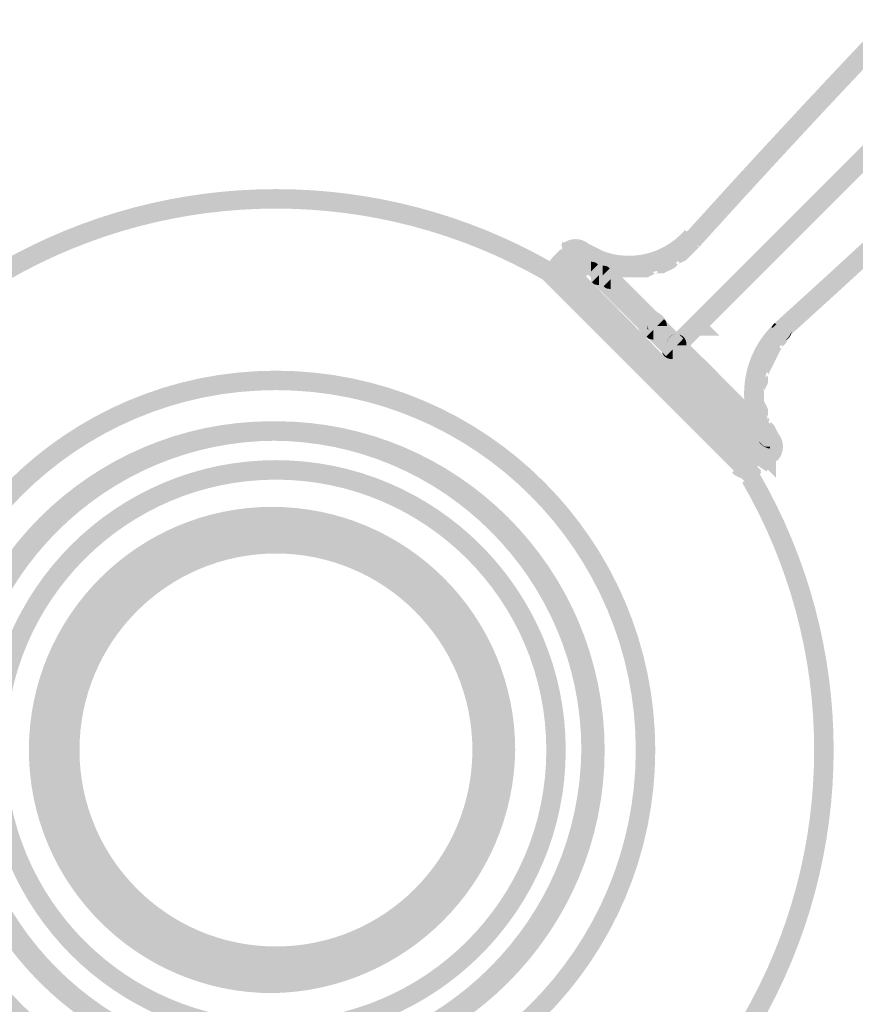
# Model space of a CAD drawing. Units: millimetres. Extents: x 33 to 208, y -295 to -34.
# Drawn here: x 68 to 78, y -54 to -43 of the extents above; entities that cross this region are included whole.
import ezdxf

# ---------------------------------------------------------------- set-up
doc = ezdxf.new("R2010")
doc.units = ezdxf.units.MM
doc.header["$MEASUREMENT"] = 0
doc.layers.add('Чертеж и Рисунок', color=7, linetype='Continuous')

msp = doc.modelspace()

# ---------------------------------------------------------------- hatches: boundary and pattern name
at = {"layer": 'Чертеж и Рисунок', "linetype": 'Continuous', "lineweight": 0, "true_color": 0x010202}
for points in [[(75.56, -45.157), (75.734, -45.313, -0.006722), (78.123, -42.737), (77.953, -42.576), (77.944, -42.586, 0.006717)], [(78.684, -43.443), (78.518, -43.277), (75.377, -46.418), (75.542, -46.584)], [(76.647, -46.226), (76.804, -46.401, 0.006725), (79.385, -44.008), (79.224, -43.837, -0.00673)], [(73.854, -45.712), (73.97, -45.508, 0.266625), (67.29, -45.509), (67.407, -45.712, -0.266634)], [(74.399, -45.278), (74.269, -45.473, 0.375931), (75.735, -45.266), (75.559, -45.111, -0.375946)], [(74.282, -45.481), (74.376, -45.528), (74.469, -45.575), (74.563, -45.621), (74.657, -45.668), (74.682, -45.681), (74.709, -45.681), (74.803, -45.681), (74.897, -45.681), (74.991, -45.681), (75.084, -45.681), (75.112, -45.681), (75.137, -45.668), (75.206, -45.634), (75.178, -45.634), (75.178, -45.517), (75.231, -45.621), (75.206, -45.634), (75.272, -45.634), (75.3, -45.634), (75.324, -45.621), (75.418, -45.575), (75.435, -45.566), (75.449, -45.553), (75.482, -45.519), (75.465, -45.528), (75.413, -45.423), (75.496, -45.506), (75.482, -45.519), (75.559, -45.481), (75.576, -45.472), (75.589, -45.459), (75.683, -45.365), (75.73, -45.318), (75.564, -45.152), (75.517, -45.199), (75.437, -45.28), (75.454, -45.271), (75.506, -45.376), (75.424, -45.293), (75.437, -45.28), (75.36, -45.318), (75.343, -45.327), (75.33, -45.34), (75.296, -45.373), (75.313, -45.365), (75.366, -45.47), (75.283, -45.387), (75.296, -45.373), (75.244, -45.399), (75.272, -45.399), (75.272, -45.517), (75.22, -45.412), (75.244, -45.399), (75.178, -45.399), (75.151, -45.399), (75.126, -45.412), (75.057, -45.446), (75.084, -45.446), (75.084, -45.563), (75.032, -45.459), (75.057, -45.446), (74.991, -45.446), (74.897, -45.446), (74.803, -45.446), (74.737, -45.446), (74.762, -45.459), (74.709, -45.563), (74.709, -45.446), (74.737, -45.446), (74.668, -45.412), (74.574, -45.365), (74.48, -45.318), (74.387, -45.271)], [(74.251, -45.459), (74.417, -45.293, 0.413621), (74.064, -45.293), (74.23, -45.459), (74.241, -45.449)], [(74.076, -45.376), (74.076, -45.423), (74.194, -45.423), (74.194, -45.376), (74.311, -45.376), (74.311, -45.423), (74.194, -45.423), (74.194, -45.493), (74.241, -45.493), (74.287, -45.493), (74.334, -45.493), (74.334, -45.259), (74.287, -45.259), (74.241, -45.259), (74.194, -45.259), (74.076, -45.259)], [(74.111, -45.459), (74.158, -45.506), (74.205, -45.553), (74.251, -45.6), (74.298, -45.646), (74.345, -45.693), (74.428, -45.61), (74.428, -45.493, -0.083344), (74.488, -45.505), (74.464, -45.481), (74.417, -45.434), (74.37, -45.387), (74.323, -45.34), (74.277, -45.293)], [(74.147, -45.306), (74.147, -45.54), (74.194, -45.54), (74.194, -45.306)], [(74.37, -45.293), (74.205, -45.459), (74.251, -45.506), (74.298, -45.553), (74.345, -45.6), (74.392, -45.646), (74.439, -45.693), (74.486, -45.74), (74.569, -45.657), (74.569, -45.54, -0.083261), (74.629, -45.552), (74.605, -45.527), (74.558, -45.481), (74.511, -45.434), (74.464, -45.387), (74.417, -45.34)], [(74.136, -45.599), (73.97, -45.434, 0.413431), (73.97, -45.787), (74.136, -45.621), (74.126, -45.61)], [(76.36, -48.037), (76.528, -47.872), (74.137, -45.435), (73.969, -45.599)], [(73.97, -45.434), (74.136, -45.599), (74.23, -45.506), (74.064, -45.34)], [(76.314, -48.178), (76.48, -48.012), (73.995, -45.527), (73.829, -45.693)], [(74.392, -45.717, 0.11363), (74.462, -45.763, -0.000102), (74.439, -45.74), (74.522, -45.657), (74.522, -45.54, -0.102806), (74.545, -45.545), (74.558, -45.551, 0.113521), (74.488, -45.505), (74.511, -45.527), (74.428, -45.61), (74.428, -45.728, -0.102554), (74.405, -45.722)], [(74.488, -45.505, 0.083344), (74.428, -45.493), (74.428, -45.61), (74.511, -45.527)], [(74.533, -45.764, 0.11391), (74.602, -45.81, -0.000034), (74.58, -45.787), (74.663, -45.704), (74.663, -45.587, -0.102856), (74.685, -45.592), (74.698, -45.598, 0.113604), (74.629, -45.552), (74.652, -45.574), (74.569, -45.657), (74.569, -45.774, -0.103295), (74.546, -45.769)], [(74.569, -45.657), (74.652, -45.574), (74.629, -45.552, 0.083261), (74.569, -45.54)], [(74.522, -45.657), (74.439, -45.74, 0.000102), (74.462, -45.763, 0.083236), (74.522, -45.774)], [(74.462, -45.763, 0.000321), (74.533, -45.834, -0.000282), (74.627, -45.928, 0.000423), (74.72, -46.021, 0.000141), (74.814, -46.115, 0.000423), (74.908, -46.209), (75.002, -46.303), (75.004, -46.315), (75.012, -46.323, -0.03972), (75.034, -46.349, 0.157855), (75.117, -46.418), (75.095, -46.396), (75.178, -46.314), (75.178, -46.196, -0.123051), (75.217, -46.208), (75.229, -46.219), (75.224, -46.211, 0.061368), (75.167, -46.137), (75.074, -46.043), (74.98, -45.949), (74.886, -45.856), (74.792, -45.762), (74.698, -45.668), (74.605, -45.574), (74.522, -45.657), (74.522, -45.774, -0.083236)], [(74.663, -45.704), (74.58, -45.787, 0.000034), (74.602, -45.81, 0.083524), (74.663, -45.821)], [(75.664, -46.203), (75.564, -46.303), (75.611, -46.35), (75.659, -46.301), (75.694, -46.267), (75.694, -46.384), (75.977, -46.384), (75.777, -46.184), (75.73, -46.137), (75.694, -46.173)], [(75.108, -46.304), (75.123, -46.313), (75.116, -46.301, -0.111096), (75.108, -46.267)], [(75.178, -46.431, -0.089179), (75.117, -46.418), (75.142, -46.443), (75.189, -46.49), (75.236, -46.537, 0.000069), (75.282, -46.583, 0.000072), (75.33, -46.631), (75.413, -46.548), (75.413, -46.665), (75.696, -46.665), (75.496, -46.465), (75.402, -46.371), (75.355, -46.325), (75.308, -46.278), (75.261, -46.231), (75.178, -46.314)], [(75.308, -46.184), (75.225, -46.267), (75.342, -46.267, 0.089024), (75.33, -46.206)], [(76.803, -46.402), (76.648, -46.225, 0.353036), (76.435, -47.683), (76.64, -47.569, -0.353071)], [(76.28, -47.111), (76.28, -47.204), (76.28, -47.232), (76.292, -47.257), (76.327, -47.326), (76.327, -47.298), (76.444, -47.298), (76.339, -47.351), (76.327, -47.326), (76.327, -47.392), (76.327, -47.42), (76.339, -47.444), (76.386, -47.538), (76.395, -47.555), (76.408, -47.569), (76.442, -47.602), (76.433, -47.585), (76.538, -47.533), (76.455, -47.615), (76.442, -47.602), (76.48, -47.679), (76.69, -47.574), (76.643, -47.48), (76.634, -47.463), (76.621, -47.45), (76.587, -47.416), (76.596, -47.433), (76.491, -47.486), (76.574, -47.403), (76.587, -47.416), (76.561, -47.364), (76.561, -47.392), (76.444, -47.392), (76.549, -47.34), (76.561, -47.364), (76.561, -47.298), (76.561, -47.271), (76.549, -47.246), (76.514, -47.177), (76.514, -47.204), (76.397, -47.204), (76.502, -47.152), (76.514, -47.177), (76.514, -47.111), (76.514, -47.045), (76.502, -47.069), (76.397, -47.017), (76.514, -47.017), (76.514, -47.045), (76.549, -46.976), (76.561, -46.951), (76.561, -46.923), (76.561, -46.857), (76.549, -46.882), (76.444, -46.829), (76.561, -46.829), (76.561, -46.857), (76.596, -46.788), (76.643, -46.694), (76.69, -46.6), (76.728, -46.524), (76.715, -46.537), (76.632, -46.454), (76.736, -46.507), (76.728, -46.524), (76.761, -46.49), (76.775, -46.477), (76.783, -46.46), (76.83, -46.366), (76.621, -46.261), (76.582, -46.338), (76.596, -46.325), (76.679, -46.407), (76.574, -46.355), (76.582, -46.338), (76.549, -46.371), (76.535, -46.385), (76.527, -46.402), (76.48, -46.496), (76.433, -46.589), (76.386, -46.683), (76.339, -46.777), (76.327, -46.802), (76.327, -46.829), (76.327, -46.895), (76.339, -46.871), (76.444, -46.923), (76.327, -46.923), (76.327, -46.895), (76.292, -46.964), (76.28, -46.989), (76.28, -47.017)], [(76.602, -46.284), (76.618, -46.29, -0.06225), (76.642, -46.263, -0.038443), (76.661, -46.249), (76.643, -46.231), (76.635, -46.239, 0.072092)], [(76.635, -46.239, 0.072092), (76.602, -46.284)], [(76.614, -46.296), (76.632, -46.314), (76.725, -46.314), (76.819, -46.314, 0.151776), (76.784, -46.256, 0.181084), (76.708, -46.232, 0.116988), (76.674, -46.241), (76.661, -46.249, 0.038443), (76.642, -46.263, 0.06225)], [(75.095, -46.396), (75.117, -46.418, 0.089179), (75.178, -46.431), (75.178, -46.314)], [(75.496, -46.371), (75.33, -46.537), (75.377, -46.584), (75.424, -46.631), (75.47, -46.678), (75.517, -46.725), (75.564, -46.772), (75.611, -46.818, 0.000282), (75.705, -46.912, 0.000282), (75.799, -47.006, 0.000282), (75.892, -47.1), (75.986, -47.194, -0.000282), (76.08, -47.287, 0.000282), (76.174, -47.381), (76.221, -47.428), (76.267, -47.475), (76.314, -47.522), (76.361, -47.569), (76.408, -47.615, 0.00017), (76.446, -47.653, -0.129753), (76.432, -47.609, -0.042148), (76.435, -47.589, -0.138151), (76.466, -47.531, -0.312223), (76.6, -47.497, -0.092828), (76.66, -47.536), (76.574, -47.45), (76.527, -47.403), (76.48, -47.356), (76.433, -47.309), (76.386, -47.262), (76.339, -47.215), (76.246, -47.122), (76.152, -47.028), (76.058, -46.934), (75.964, -46.84), (75.871, -46.746), (75.777, -46.653), (75.73, -46.606), (75.683, -46.559), (75.636, -46.512), (75.589, -46.465), (75.542, -46.418)], [(75.46, -46.365, 0.413734), (75.342, -46.484, -0.395333)], [(75.46, -46.501), (75.577, -46.501), (75.577, -46.481, 0.321407), (75.495, -46.371), (75.542, -46.418)], [(76.596, -46.299, 0.311861), (76.63, -46.433, 0.181703), (76.708, -46.466, 0.129753), (76.752, -46.452, 0.028897), (76.77, -46.44, 0.047422), (76.796, -46.417, 0.075539), (76.829, -46.368, 0.040343), (76.837, -46.349, 0.049822), (76.842, -46.324), (76.843, -46.314), (76.819, -46.314, -0.078298), (76.822, -46.349, -0.073336), (76.815, -46.381), (76.808, -46.396), (76.761, -46.443), (76.661, -46.343), (76.632, -46.314), (76.608, -46.314), (76.614, -46.296), (76.602, -46.284)], [(76.632, -46.314), (76.661, -46.343), (76.761, -46.443), (76.808, -46.396), (76.815, -46.381, 0.073336), (76.822, -46.349, 0.078298), (76.819, -46.314), (76.725, -46.314)], [(76.77, -46.44, 0.255003), (76.841, -46.349), (76.842, -46.324, -0.049822), (76.837, -46.349, -0.040343), (76.829, -46.368, -0.075539), (76.796, -46.417, -0.047422)], [(76.77, -46.44, 0.266161), (76.843, -46.349, 0.037316), (76.843, -46.331, -0.036426), (76.841, -46.349, -0.255003)], [(75.402, -46.512), (75.236, -46.678), (75.283, -46.725), (75.33, -46.772), (75.377, -46.818), (75.424, -46.865), (75.47, -46.912), (75.517, -46.959, -0.000423), (75.611, -47.053, 0.000423), (75.705, -47.147, 0.000282), (75.799, -47.24, 0.000282), (75.892, -47.334, -0.000141), (75.986, -47.428, -0.000141), (76.08, -47.522, 0.000423), (76.174, -47.615), (76.221, -47.662), (76.267, -47.709), (76.314, -47.756), (76.361, -47.803), (76.455, -47.897), (76.655, -48.097), (76.655, -47.814), (76.538, -47.814), (76.57, -47.781), (76.621, -47.731), (76.527, -47.637), (76.48, -47.59), (76.433, -47.544), (76.386, -47.497), (76.339, -47.45), (76.246, -47.356), (76.152, -47.262), (76.058, -47.168), (75.964, -47.075), (75.871, -46.981), (75.777, -46.887), (75.683, -46.793), (75.636, -46.746), (75.589, -46.7), (75.542, -46.653), (75.496, -46.606), (75.449, -46.559)], [(75.33, -46.465), (75.496, -46.631), (75.542, -46.584), (75.377, -46.418)], [(75.282, -46.583, 0.326813), (75.395, -46.665), (75.413, -46.665), (75.413, -46.548), (75.33, -46.631, -0.000072)], [(76.435, -47.589, 0.042148), (76.432, -47.609, 0.129753), (76.446, -47.653, 0.000253), (76.502, -47.709), (76.585, -47.626), (76.585, -47.509), (76.595, -47.512), (76.608, -47.519, -0.0622), (76.635, -47.543, -0.038482), (76.65, -47.562), (76.668, -47.544), (76.66, -47.536, 0.092828), (76.6, -47.497, 0.312223), (76.466, -47.531, 0.138151)], [(76.502, -47.731), (76.668, -47.897, 0.413431), (76.668, -47.544), (76.502, -47.709), (76.511, -47.72)], [(76.595, -47.512), (76.585, -47.509), (76.585, -47.626), (76.585, -47.72, 0.152161), (76.642, -47.685, 0.181735), (76.667, -47.609, 0.116973), (76.657, -47.575, 0.025793), (76.65, -47.562, 0.038482), (76.635, -47.543, 0.0622), (76.608, -47.519)], [(76.502, -47.709, -0.000253), (76.446, -47.653, 0.076423), (76.482, -47.697, 0.075539), (76.531, -47.73, 0.110807), (76.585, -47.744), (76.585, -47.72, -0.152806), (76.517, -47.716)], [(76.468, -47.814), (76.702, -47.814), (76.702, -47.767), (76.702, -47.72), (76.702, -47.673), (76.702, -47.626), (76.468, -47.626), (76.468, -47.673), (76.468, -47.72), (76.468, -47.767)], [(76.538, -47.697), (76.538, -47.931), (76.585, -47.931), (76.585, -47.697)], [(76.347, -47.89), (76.542, -48.02), (76.635, -47.879), (76.44, -47.749)], [(76.293, -47.872), (76.127, -48.037, 0.413525), (76.48, -48.037), (76.314, -47.872), (76.303, -47.881)], [(76.249, -54.6), (76.452, -54.718, 0.269274), (76.452, -48.036), (76.249, -48.154, -0.26928)]]:
    msp.add_hatch(color=98, dxfattribs=at).paths.add_polyline_path(points)
h = msp.add_hatch(color=98, dxfattribs=at)
h.paths.add_polyline_path([(74.602, -45.81, 0.000107), (74.673, -45.881), (74.767, -45.975, -0.000141), (74.861, -46.068, -0.000141), (74.955, -46.162, 0.000141), (75.048, -46.256, 0.049498), (75.108, -46.304), (75.108, -46.267, 0.111096), (75.116, -46.301), (75.123, -46.313), (75.108, -46.304), (75.108, -46.315), (75.142, -46.35), (75.189, -46.396), (75.236, -46.443), (75.283, -46.49, 0.000282), (75.377, -46.584), (75.577, -46.784), (75.577, -46.501), (75.46, -46.501), (75.542, -46.418), (75.495, -46.371), (75.449, -46.325), (75.402, -46.278), (75.355, -46.231), (75.33, -46.206, -0.089024), (75.342, -46.267), (75.225, -46.267), (75.308, -46.184), (75.33, -46.206, 0.157783), (75.261, -46.122, 0.006083), (75.241, -46.11, -0.055423), (75.214, -46.09), (75.12, -45.996), (75.027, -45.903), (74.933, -45.809), (74.839, -45.715), (74.745, -45.621), (74.663, -45.704), (74.663, -45.821, -0.083524)])
h.paths.add_polyline_path([(75.342, -46.484, -0.413734), (75.46, -46.365, 0.395333)], flags=0)
h = msp.add_hatch(color=98, dxfattribs=at)
h.paths.add_polyline_path([(70.63, -46.806, 0.413733), (66.059, -51.377, 0.413733), (70.63, -55.948, 0.413723), (75.202, -51.377, 0.413733)])
h.paths.add_polyline_path([(66.294, -51.377, -0.413747), (70.63, -47.04, -0.413747), (74.967, -51.377, -0.413736), (70.63, -55.714, -0.413747)], flags=0)
h = msp.add_hatch(color=98, dxfattribs=at)
h.paths.add_polyline_path([(70.584, -47.415, 0.413724), (66.622, -51.377, 0.413732), (70.586, -55.339, 0.4074), (74.545, -51.377, 0.413724)])
h.paths.add_polyline_path([(70.581, -55.104, -0.413545), (66.856, -51.377, -0.41374), (70.584, -47.65, -0.41374), (74.311, -51.377, -0.407213), (70.584, -55.104), (70.584, -55.222)], flags=0)
h = msp.add_hatch(color=98, dxfattribs=at)
h.paths.add_polyline_path([(70.63, -47.415, 0.413724), (66.669, -51.377, 0.413724), (70.63, -55.339, 0.413724), (74.592, -51.377, 0.413724)])
h.paths.add_polyline_path([(66.903, -51.377, -0.41374), (70.63, -47.65, -0.41374), (74.358, -51.377, -0.41374), (70.63, -55.104, -0.41374)], flags=0)
h = msp.add_hatch(color=98, dxfattribs=at)
h.paths.add_polyline_path([(70.63, -47.884, 0.413736), (67.138, -51.377, 0.413736), (70.63, -54.87, 0.413736), (74.123, -51.377, 0.413736)])
h.paths.add_polyline_path([(67.372, -51.377, -0.413755), (70.63, -48.119, -0.413755), (73.889, -51.377, -0.413755), (70.63, -54.636, -0.413755)], flags=0)
h = msp.add_hatch(color=98, dxfattribs=at)
h.paths.add_polyline_path([(70.584, -48.447, 0.413724), (67.653, -51.377, 0.413734), (70.587, -54.307, 0.40517), (73.514, -51.377, 0.413724)])
h.paths.add_polyline_path([(70.58, -54.073, -0.413379), (67.888, -51.377, -0.413746), (70.584, -48.681, -0.413746), (73.279, -51.377, -0.40483), (70.584, -54.073), (70.584, -54.19)], flags=0)
h = msp.add_hatch(color=98, dxfattribs=at)
h.paths.add_polyline_path([(70.584, -48.587, 0.413728), (67.794, -51.377, 0.413739), (70.587, -54.167, 0.404631), (73.373, -51.377, 0.413728)])
h.paths.add_polyline_path([(70.58, -53.932, -0.41334), (68.028, -51.377, -0.413752), (70.584, -48.822, -0.413752), (73.139, -51.377, -0.404238), (70.584, -53.932), (70.584, -54.05)], flags=0)
h = msp.add_hatch(color=98, dxfattribs=at)
h.paths.add_polyline_path([(70.584, -48.634, 0.41373), (67.841, -51.377, 0.41373), (70.584, -54.12, 0.41373), (73.326, -51.377, 0.41373)])
h.paths.add_polyline_path([(68.075, -51.377, -0.413754), (70.584, -48.869, -0.413754), (73.092, -51.377, -0.413754), (70.584, -53.885, -0.413754)], flags=0)
h = msp.add_hatch(color=98, dxfattribs=at)
h.paths.add_polyline_path([(70.584, -48.634, 0.41373), (67.841, -51.377, 0.41373), (70.584, -54.12, 0.41373), (73.326, -51.377, 0.41373)])
h.paths.add_polyline_path([(68.075, -51.377, -0.413754), (70.584, -48.869, -0.413754), (73.092, -51.377, -0.413754), (70.584, -53.885, -0.413754)], flags=0)
h = msp.add_hatch(color=98, dxfattribs=at)
h.paths.add_polyline_path([(70.63, -48.775, 0.413717), (68.028, -51.377, 0.413717), (70.63, -53.979, 0.413717), (73.233, -51.377, 0.413717)])
h.paths.add_polyline_path([(68.263, -51.377, -0.413742), (70.63, -49.009, -0.413742), (72.998, -51.377, -0.413742), (70.63, -53.745, -0.413742)], flags=0)

doc.saveas('drawing.dxf')
